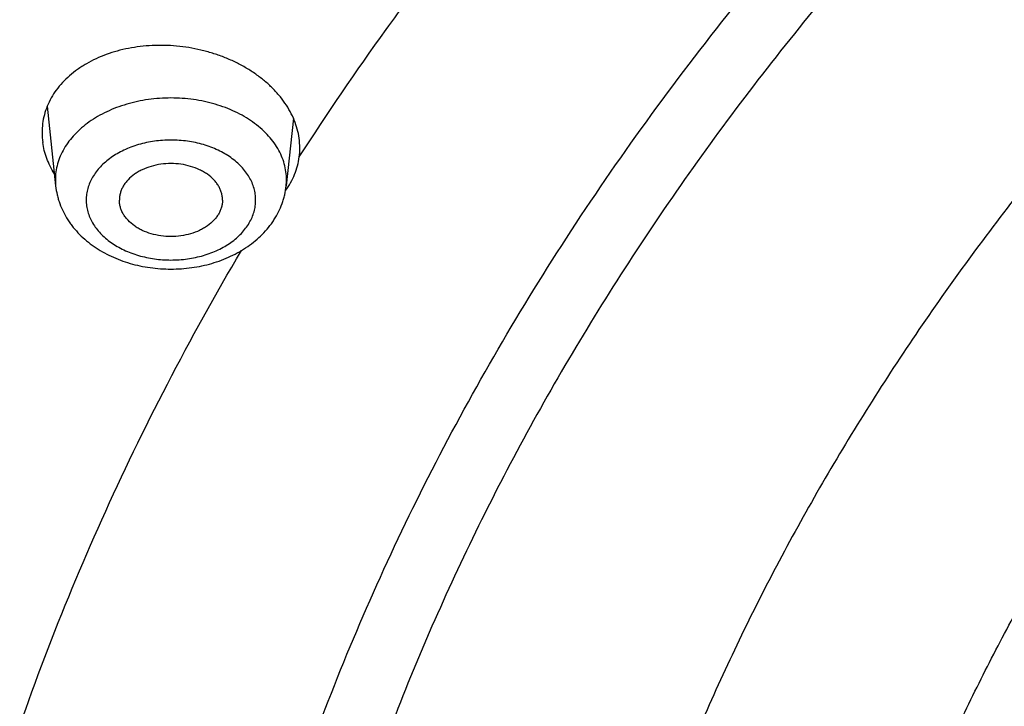
# Model space of a CAD drawing. Units: inches. Extents: x 0 to 11, y 0 to 8.5.
# Drawn here: x 4.7 to 4.8, y 6.5 to 6.6 of the extents above; entities that cross this region are included whole.
import ezdxf

# ---------------------------------------------------------------- set-up
doc = ezdxf.new("R2010")
doc.units = ezdxf.units.IN
doc.header["$LTSCALE"] = 0.605
doc.header["$MEASUREMENT"] = 0
doc.layers.get('0').update_dxf_attribs({"linetype": 'CONTINUOUS'})

msp = doc.modelspace()

# ---------------------------------------------------------------- linework, layer by layer
at = {"color": 7, "linetype": 'CONTINUOUS'}
for p, q in [((4.7244467282, 6.5478466623), (4.7254726315, 6.5382015949)), ((4.7542869164, 6.5464069997), (4.7534141436, 6.5382015949))]:
    msp.add_line(p, q, dxfattribs=at)
for centre, radius, start, end in [((4.7323796451, 6.5446695174), 0.0085612583, 180.0243690478, 188.1088356859), ((4.7465074612, 6.542775943), 0.0085609272, 0.0243516666, 8.1089910013), ((4.7467265132, 6.54277786), 0.0083418746, 352.7040974947, 0.0118247437), ((4.7324517564, 6.5389447902), 0.0070185842, 180.0015631777, 186.0784249638), ((4.7464257144, 6.5389452843), 0.0070278885, 353.9256014303, 359.9944104284)]:
    msp.add_arc(centre, radius, start, end, dxfattribs=at)
for points, knots in [([(5.2578804348, 6.9438719034), (5.2457957008, 6.9438719034), (5.2216386701, 6.9434528412), (5.1854846941, 6.9415681949), (5.1495043566, 6.9384321429), (5.1137847532, 6.9340522135), (5.0784116218, 6.9284389178), (5.0434700596, 6.9216057239), (5.0090440708, 6.913569027), (4.9752164318, 6.9043481013), (4.9420684734, 6.89396506), (4.9096798921, 6.8824447924), (4.8781285582, 6.8698149062), (4.8474903301, 6.8561056574), (4.8178388801, 6.841349874), (4.789245505, 6.8255828702), (4.7617790137, 6.8088423938), (4.7355053838, 6.7911683847), (4.7104882738, 6.7726034475), (4.6906525559, 6.7563571453), (4.6754792494, 6.742954395), (4.6644981162, 6.7327511538), (4.6538742754, 6.7223602867), (4.6402537669, 6.7083255006), (4.6241386287, 6.6903476158), (4.6091620308, 6.6716715405), (4.5979781915, 6.6564331353), (4.590022372, 6.6449098199), (4.5824688641, 6.6332517976), (4.57532216, 6.6214659905), (4.5685866038, 6.609559516), (4.5622662673, 6.5975395357), (4.5563649803, 6.5854132892), (4.5508863196, 6.5731880804), (4.5458336087, 6.5608712756), (4.5412099137, 6.5484702994), (4.5370180425, 6.5359926293), (4.5332605425, 6.5234457921), (4.5299396989, 6.5108373588), (4.5270575327, 6.4981749402), (4.5246157981, 6.4854661834), (4.5226159822, 6.472718761), (4.5210593038, 6.4599403893), (4.5199467122, 6.447138736), (4.519278886, 6.4343217418), (4.5191304351, 6.4257706549), (4.5191304351, 6.4214967688)], [0, 0, 0, 0, 0.0363367697, 0.0726298159, 0.1088356637, 0.1449113791, 0.1808148196, 0.2165049056, 0.2519418911, 0.2870876378, 0.3219058937, 0.3563625746, 0.3904260524, 0.4240674462, 0.4572609191, 0.489983979, 0.5222177807, 0.5539474314, 0.5851622908, 0.6158562674, 0.6310085149, 0.6460304923, 0.660922841, 0.6756865358, 0.7048309145, 0.73348083, 0.7476279473, 0.7616595594, 0.7755791038, 0.7893903746, 0.80309752, 0.8167050369, 0.8302177643, 0.8436408745, 0.8569798617, 0.8702405296, 0.8834289753, 0.896551572, 0.909614949, 0.9226259697, 0.9355917075, 0.9485194197, 0.9614165197, 0.974290548, 0.9871491409, 1, 1, 1, 1]), ([(5.2578804348, 6.9366274597), (5.2458570446, 6.9366274597), (5.2218226385, 6.9362105247), (5.1858521852, 6.9343354452), (5.150054489, 6.9312153122), (5.1145162033, 6.9268576159), (5.079322631, 6.9212728142), (5.0445584371, 6.9144743065), (5.0103071995, 6.906478405), (4.9766512745, 6.897304286), (4.9436715798, 6.8869739505), (4.9114474076, 6.8755121615), (4.8800562327, 6.8629463863), (4.8495735289, 6.8493067279), (4.8200725925, 6.8346258457), (4.7916243665, 6.818938882), (4.7642972803, 6.8022833663), (4.7381570875, 6.7846991326), (4.7132667187, 6.7662282163), (4.6896861419, 6.7469147625), (4.667472215, 6.7268049061), (4.6466786102, 6.7059467353), (4.6273555262, 6.6843899328), (4.6095501775, 6.6621866185), (4.5959575579, 6.6431109961), (4.5858973877, 6.6275841565), (4.5787869127, 6.6158581116), (4.5720855599, 6.6040120931), (4.5657973029, 6.5920531234), (4.5599259727, 6.5799884326), (4.5544751222, 6.5678252804), (4.5494480596, 6.5555709976), (4.5448478352, 6.5432329704), (4.5406772425, 6.5308186388), (4.5369388161, 6.5183354911), (4.5336348295, 6.50579106), (4.5307672936, 6.4931929178), (4.5283379536, 6.4805486718), (4.5263482891, 6.4678659595), (4.5247995126, 6.4551524436), (4.5236925686, 6.442415807), (4.5230281324, 6.4296637481), (4.5228066087, 6.4169039756), (4.5230281324, 6.404144203), (4.5236925686, 6.3913921442), (4.5247995126, 6.3786555076), (4.5263482891, 6.3659419917), (4.5283379536, 6.3532592794), (4.5307672936, 6.3406150334), (4.5336348295, 6.3280168912), (4.5369388161, 6.3154724601), (4.5406772425, 6.3029893124), (4.5448478352, 6.2905749807), (4.5494480596, 6.2782369536), (4.5544751222, 6.2659826708), (4.5599259727, 6.2538195186), (4.5657973029, 6.2417548278), (4.5720855599, 6.2297958581), (4.5787869127, 6.2179498396), (4.5858973877, 6.2062237947), (4.5959575579, 6.1906969551), (4.6095501775, 6.1716213326), (4.6273555262, 6.1494180184), (4.6466786102, 6.1278612158), (4.667472215, 6.107003045), (4.6896861419, 6.0868931886), (4.7132667187, 6.0675797349), (4.7381570875, 6.0491088186), (4.7642972803, 6.0315245849), (4.7916243665, 6.0148690692), (4.8200725925, 5.9991821054), (4.8495735289, 5.9845012233), (4.8800562327, 5.9708615648), (4.9114474076, 5.9582957897), (4.9436715798, 5.9468340006), (4.9766512745, 5.9365036651), (5.0103071995, 5.9273295462), (5.0445584371, 5.9193336447), (5.079322631, 5.912535137), (5.1145162033, 5.9069503353), (5.150054489, 5.9025926389), (5.1858521852, 5.899472506), (5.2218226385, 5.8975974264), (5.2458570446, 5.8971804914), (5.2578804348, 5.8971804914)], [0, 0, 0, 0, 0.0181685274, 0.0363151929, 0.0544182589, 0.0724562581, 0.0904081192, 0.1082533022, 0.125971934, 0.1435449453, 0.1609542098, 0.1781826854, 0.1952145579, 0.2120353868, 0.2286322535, 0.2449939118, 0.2611109392, 0.276975889, 0.2925834412, 0.3079305499, 0.323016585, 0.3378434637, 0.3524157674, 0.3667408375, 0.3808288446, 0.3877886714, 0.394694361, 0.4015479875, 0.4083517993, 0.4151082161, 0.4218198238, 0.4284893697, 0.4351197557, 0.4417140303, 0.4482753801, 0.4548071199, 0.4613126813, 0.4677956011, 0.4742595079, 0.4807081085, 0.4871451731, 0.49357452, 0.5, 0.50642548, 0.5128548269, 0.5192918915, 0.5257404921, 0.5322043989, 0.5386873187, 0.5451928801, 0.5517246199, 0.5582859697, 0.5648802443, 0.5715106303, 0.5781801762, 0.5848917839, 0.5916482007, 0.5984520125, 0.605305639, 0.6122113286, 0.6191711554, 0.6332591625, 0.6475842326, 0.6621565363, 0.676983415, 0.6920694501, 0.7074165588, 0.723024111, 0.7388890608, 0.7550060882, 0.7713677465, 0.7879646132, 0.8047854421, 0.8218173146, 0.8390457902, 0.8564550547, 0.874028066, 0.8917466978, 0.9095918808, 0.9275437419, 0.9455817411, 0.9636848071, 0.9818314726, 1, 1, 1, 1]), ([(5.2578804348, 6.8569160344), (5.2470261322, 6.8569160344), (5.225328698, 6.8565396398), (5.1928558114, 6.8548468823), (5.1605388837, 6.8520301342), (5.1284561432, 6.8480961556), (5.096684598, 6.8430543889), (5.0653006807, 6.8369169308), (5.034379843, 6.8296985053), (5.0039964326, 6.8214164275), (4.9742234999, 6.8120905559), (4.9451326269, 6.8017432473), (4.9167937549, 6.7903992988), (4.8892750199, 6.7780858841), (4.8626425901, 6.7648324897), (4.8369605113, 6.7506708388), (4.8122905589, 6.7356348127), (4.7886920929, 6.719760372), (4.766221925, 6.7030854649), (4.7449341923, 6.6856499438), (4.7248802242, 6.6674954578), (4.7061084732, 6.6486654199), (4.688664259, 6.6292046802), (4.6725902027, 6.6091602932), (4.6603192539, 6.591939478), (4.6512372791, 6.5779223816), (4.644818187, 6.567336512), (4.6387684362, 6.5566423346), (4.6330916141, 6.5458461886), (4.6277911795, 6.5349546011), (4.6228703398, 6.523974126), (4.6183320807, 6.5129113815), (4.6141791562, 6.5017730355), (4.6104140885, 6.4905658044), (4.607039166, 6.4792964485), (4.6040564411, 6.467971768), (4.6014677284, 6.456598599), (4.5992746037, 6.4451838091), (4.597478403, 6.4337342932), (4.5960802209, 6.4222569688), (4.5950809102, 6.4107587718), (4.59448108, 6.3992466522), (4.594281096, 6.3877275689), (4.59448108, 6.3762084856), (4.5950809102, 6.364696366), (4.5960802209, 6.353198169), (4.597478403, 6.3417208446), (4.5992746037, 6.3302713287), (4.6014677284, 6.3188565389), (4.6040564411, 6.3074833699), (4.607039166, 6.2961586894), (4.6104140885, 6.2848893334), (4.6141791562, 6.2736821024), (4.6183320807, 6.2625437563), (4.6228703398, 6.2514810119), (4.6277911795, 6.2405005367), (4.6330916141, 6.2296089492), (4.6387684362, 6.2188128032), (4.644818187, 6.2081186258), (4.6512372791, 6.1975327563), (4.6603192539, 6.1835156599), (4.6725902027, 6.1662948447), (4.688664259, 6.1462504576), (4.7061084732, 6.126789718), (4.7248802242, 6.1079596801), (4.7449341923, 6.089805194), (4.766221925, 6.0723696729), (4.7886920929, 6.0556947658), (4.8122905589, 6.0398203252), (4.8369605113, 6.024784299), (4.8626425901, 6.0106226482), (4.8892750199, 5.9973692538), (4.9167937549, 5.985055839), (4.9451326269, 5.9737118906), (4.9742234999, 5.9633645819), (5.0039964326, 5.9540387103), (5.034379843, 5.9457566325), (5.0653006807, 5.938538207), (5.096684598, 5.932400749), (5.1284561432, 5.9273589822), (5.1605388837, 5.9234250036), (5.1928558114, 5.9206082555), (5.225328698, 5.918915498), (5.2470261322, 5.9185391035), (5.2578804348, 5.9185391035)], [0, 0, 0, 0, 0.0181685273, 0.0363151929, 0.0544182589, 0.0724562581, 0.0904081192, 0.1082533022, 0.125971934, 0.1435449453, 0.1609542098, 0.1781826854, 0.195214558, 0.2120353868, 0.2286322535, 0.2449939118, 0.2611109392, 0.276975889, 0.2925834412, 0.3079305499, 0.323016585, 0.3378434637, 0.3524157673, 0.3667408376, 0.3808288446, 0.3877886714, 0.394694361, 0.4015479875, 0.4083517993, 0.4151082161, 0.4218198238, 0.4284893697, 0.4351197557, 0.4417140303, 0.4482753802, 0.4548071199, 0.4613126813, 0.4677956011, 0.4742595079, 0.4807081085, 0.4871451731, 0.49357452, 0.5, 0.50642548, 0.5128548269, 0.5192918915, 0.5257404921, 0.5322043989, 0.5386873187, 0.5451928801, 0.5517246198, 0.5582859697, 0.5648802443, 0.5715106303, 0.5781801762, 0.5848917839, 0.5916482007, 0.5984520125, 0.605305639, 0.6122113286, 0.6191711554, 0.6332591624, 0.6475842327, 0.6621565363, 0.676983415, 0.6920694501, 0.7074165588, 0.723024111, 0.7388890608, 0.7550060882, 0.7713677465, 0.7879646132, 0.804785442, 0.8218173146, 0.8390457902, 0.8564550547, 0.874028066, 0.8917466978, 0.9095918808, 0.9275437419, 0.9455817411, 0.9636848071, 0.9818314727, 1, 1, 1, 1]), ([(5.2578804348, 5.9194066255), (5.2470593778, 5.9194066255), (5.2254284004, 5.9197818672), (5.1930549747, 5.92146944), (5.1608370304, 5.9242775607), (5.1288525558, 5.9281994899), (5.0971783234, 5.9332258143), (5.0658905317, 5.939344474), (5.0350644011, 5.9465407902), (5.0047740518, 5.9547975009), (4.9750923104, 5.9640948083), (4.9460905396, 5.9744104243), (4.9178384664, 5.9857196275), (4.8904040184, 5.9979953276), (4.8638531608, 6.0112081283), (4.8382497435, 6.0253264035), (4.8136553524, 6.0403163759), (4.790129166, 6.0561421949), (4.7677278218, 6.0727660286), (4.7465052911, 6.0901481465), (4.7265127461, 6.1082470274), (4.707798491, 6.1270193909), (4.6904077065, 6.1464205245), (4.6743828834, 6.1664035177), (4.6621495191, 6.1835715874), (4.6530953614, 6.197545751), (4.6466959303, 6.2080991971), (4.6406647092, 6.2187606194), (4.6350052746, 6.229523698), (4.6297210747, 6.2403819257), (4.624815307, 6.2513287689), (4.6202909481, 6.2623576294), (4.6161507435, 6.2734618598), (4.6123972079, 6.2846347644), (4.6090326224, 6.2958696035), (4.6060590332, 6.3071595977), (4.6034782494, 6.3184979319), (4.601291842, 6.3298777595), (4.5995011429, 6.3412922068), (4.5981072433, 6.3527343774), (4.5971109934, 6.3641973566), (4.5965130004, 6.3756742159), (4.5963136289, 6.3871580175), (4.5965130004, 6.3986418191), (4.5971109934, 6.4101186783), (4.5981072433, 6.4215816575), (4.5995011429, 6.4330238281), (4.601291842, 6.4444382755), (4.6034782494, 6.455818103), (4.6060590332, 6.4671564372), (4.6090326224, 6.4784464315), (4.6123972079, 6.4896812706), (4.6161507435, 6.5008541751), (4.6202909481, 6.5119584056), (4.624815307, 6.5229872661), (4.6297210747, 6.5339341092), (4.6350052746, 6.544792337), (4.6406647092, 6.5555554155), (4.6466959303, 6.5662168379), (4.6530953614, 6.576770284), (4.6621495191, 6.5907444476), (4.6743828834, 6.6079125173), (4.6904077065, 6.6278955105), (4.707798491, 6.6472966441), (4.7265127461, 6.6660690076), (4.7465052911, 6.6841678884), (4.7677278218, 6.7015500064), (4.790129166, 6.7181738401), (4.8136553524, 6.733999659), (4.8382497435, 6.7489896315), (4.8638531608, 6.7631079067), (4.8904040184, 6.7763207074), (4.9178384664, 6.7885964075), (4.9460905396, 6.7999056106), (4.9750923104, 6.8102212266), (5.0047740518, 6.8195185341), (5.0350644011, 6.8277752448), (5.0658905317, 6.834971561), (5.0971783234, 6.8410902207), (5.1288525558, 6.8461165451), (5.1608370304, 6.8500384743), (5.1930549747, 6.852846595), (5.2254284004, 6.8545341678), (5.2470593778, 6.8549094095), (5.2578804348, 6.8549094095)], [0, 0, 0, 0, 0.0181685273, 0.0363151928, 0.0544182589, 0.0724562581, 0.0904081192, 0.1082533022, 0.125971934, 0.1435449453, 0.1609542098, 0.1781826854, 0.195214558, 0.2120353868, 0.2286322535, 0.2449939118, 0.2611109392, 0.276975889, 0.2925834412, 0.3079305499, 0.323016585, 0.3378434637, 0.3524157673, 0.3667408376, 0.3808288446, 0.3877886714, 0.394694361, 0.4015479875, 0.4083517994, 0.4151082161, 0.4218198238, 0.4284893697, 0.4351197557, 0.4417140303, 0.4482753801, 0.4548071199, 0.4613126813, 0.467795601, 0.4742595079, 0.4807081085, 0.4871451731, 0.49357452, 0.5, 0.50642548, 0.5128548269, 0.5192918915, 0.5257404921, 0.532204399, 0.5386873187, 0.5451928801, 0.5517246199, 0.5582859697, 0.5648802443, 0.5715106303, 0.5781801762, 0.5848917839, 0.5916482006, 0.5984520125, 0.605305639, 0.6122113286, 0.6191711554, 0.6332591624, 0.6475842327, 0.6621565363, 0.676983415, 0.6920694501, 0.7074165588, 0.723024111, 0.7388890608, 0.7550060882, 0.7713677465, 0.7879646132, 0.804785442, 0.8218173146, 0.8390457902, 0.8564550547, 0.874028066, 0.8917466978, 0.9095918808, 0.9275437419, 0.9455817411, 0.9636848072, 0.9818314727, 1, 1, 1, 1]), ([(4.6008804348, 6.3920186848), (4.6008804348, 6.3957831931), (4.6010114375, 6.4033152667), (4.6016007889, 6.4146051879), (4.6025827012, 6.4258823276), (4.6039566712, 6.4371400483), (4.6057219852, 6.4483719263), (4.6078777256, 6.4595714778), (4.610422764, 6.4707322299), (4.6133557597, 6.4818477015), (4.6166751563, 6.4929114104), (4.6203791794, 6.5039168737), (4.6244658327, 6.5148576109), (4.628932896, 6.5257271474), (4.6337779214, 6.5365190189), (4.6389982319, 6.5472267757), (4.6445909203, 6.5578439885), (4.650552846, 6.5683642519), (4.6568806418, 6.5787811994), (4.663570685, 6.5890884748), (4.6706192057, 6.5992798701), (4.6805323613, 6.6127635393), (4.6938133004, 6.6292964084), (4.7081071099, 6.6452151888), (4.7201931971, 6.6576479825), (4.7328236602, 6.6699808793), (4.7494207836, 6.6849809919), (4.7704773208, 6.7021988192), (4.7927128813, 6.7186729169), (4.8160735417, 6.7343622614), (4.8405030045, 6.7492282067), (4.8659421964, 6.7632340438), (4.8923295854, 6.7763452455), (4.9196013038, 6.7885295154), (4.9476913308, 6.7997568711), (4.9765316592, 6.8099997147), (5.0060524698, 6.8192328955), (5.0361823075, 6.8274337616), (5.0668482575, 6.834582215), (5.0979761213, 6.8406607497), (5.1294906114, 6.84565449), (5.1613154746, 6.8495512245), (5.1933738937, 6.8523414267), (5.2255878499, 6.8540182788), (5.2471124865, 6.8543911409), (5.2578804348, 6.8543911409)], [0, 0, 0, 0, 0.0127514471, 0.0255110248, 0.0382868819, 0.0510870399, 0.0639194374, 0.0767918641, 0.0897119365, 0.1026870656, 0.1157244288, 0.1288309441, 0.142013246, 0.1552776656, 0.1686302116, 0.1820765548, 0.1956220159, 0.2092715549, 0.2230297627, 0.2369008561, 0.2508886739, 0.2649966753, 0.2935823837, 0.3226810385, 0.337428663, 0.35230937, 0.3824708411, 0.4131709802, 0.4444075956, 0.4761735919, 0.5084572818, 0.5412427067, 0.5745099563, 0.6082354866, 0.6423924332, 0.6769509179, 0.7118783487, 0.7471397138, 0.7826978673, 0.8185138105, 0.854546967, 0.8907554526, 0.927096342, 0.9635259346, 1, 1, 1, 1]), ([(4.6053804348, 6.3918249491), (4.6053804348, 6.3955998555), (4.6055115536, 6.4031525915), (4.6061014116, 6.4144731854), (4.6070841059, 6.4257802275), (4.6084590402, 6.4370667088), (4.6102253747, 6.4483258534), (4.6123820337, 6.4595508467), (4.6149277038, 6.4707349118), (4.6178608347, 6.4818712945), (4.6211796417, 6.4929532726), (4.6248821065, 6.5039741589), (4.6289659792, 6.5149273054), (4.6334287798, 6.5258061075), (4.6382677999, 6.5366040077), (4.6434801041, 6.5473144995), (4.6490625334, 6.5579311319), (4.655011705, 6.5684475103), (4.6613240221, 6.5788573096), (4.6679956481, 6.589154243), (4.6750226159, 6.5993321968), (4.6849007271, 6.6127914979), (4.6981287954, 6.6292871245), (4.712362445, 6.6451660449), (4.7243927945, 6.6575623007), (4.7369579174, 6.6698518873), (4.7534632172, 6.6847938685), (4.7743967844, 6.7019392824), (4.7964933943, 6.7183369881), (4.8196994676, 6.7339474664), (4.8439592324, 6.7487334893), (4.8692142888, 6.7626596704), (4.8954038961, 6.7756926986), (4.9224650716, 6.7878013752), (4.9503327475, 6.7989567058), (4.9789399207, 6.8091319678), (5.0082178129, 6.8183027759), (5.0380960323, 6.8264471462), (5.0685027426, 6.8335455495), (5.0993648349, 6.8395809586), (5.1306081022, 6.8445388951), (5.162157419, 6.8484074626), (5.1939369214, 6.8511773758), (5.2258701901, 6.8528419879), (5.2578804348, 6.8533973033), (5.2898906796, 6.8528419879), (5.3218239483, 6.8511773758), (5.3536034507, 6.8484074625), (5.3851527674, 6.844538895), (5.4163960348, 6.8395809586), (5.447258127, 6.8335455495), (5.4776648373, 6.8264471462), (5.5075430568, 6.8183027759), (5.536820949, 6.8091319678), (5.5654281221, 6.7989567057), (5.593295798, 6.7878013751), (5.6203569735, 6.7756926986), (5.6465465808, 6.7626596704), (5.6718016372, 6.7487334892), (5.6960614021, 6.7339474663), (5.7192674754, 6.718336988), (5.7413640852, 6.7019392823), (5.7622976524, 6.6847938685), (5.7788029522, 6.6698518873), (5.7913680751, 6.6575623007), (5.8033984246, 6.6451660449), (5.8176320742, 6.6292871245), (5.8308601425, 6.6127914979), (5.8407382537, 6.5993321968), (5.8477652214, 6.589154243), (5.8544368474, 6.5788573096), (5.8607491646, 6.5684475103), (5.8666983362, 6.5579311319), (5.8722807655, 6.5473144995), (5.8774930697, 6.5366040077), (5.8823320898, 6.5258061075), (5.8867948904, 6.5149273054), (5.8908787631, 6.5039741588), (5.8945812279, 6.4929532726), (5.8979000349, 6.4818712945), (5.9008331658, 6.4707349118), (5.9033788358, 6.4595508467), (5.9055354949, 6.4483258534), (5.9073018294, 6.4370667088), (5.9086767636, 6.4257802275), (5.909659458, 6.4144731854), (5.910249316, 6.4031525915), (5.9103804348, 6.3955998555), (5.9103804348, 6.3918249491)], [0, 0, 0, 0, 0.0064254482, 0.0128547556, 0.0192917866, 0.0257403517, 0.0322042233, 0.0386871076, 0.0451926336, 0.0517243377, 0.0582856517, 0.0648798903, 0.0715102401, 0.0781797497, 0.0848913208, 0.0916477007, 0.0984514755, 0.1053050645, 0.1122107164, 0.1191705052, 0.1261863281, 0.1332599037, 0.1475848957, 0.1621571198, 0.169538985, 0.1769851771, 0.19207113, 0.207418155, 0.223025622, 0.2388904853, 0.2550074247, 0.2713689938, 0.2879657699, 0.304786507, 0.3218182867, 0.3390466683, 0.3564558378, 0.3740287533, 0.3917472884, 0.409592374, 0.4275441372, 0.445582038, 0.4636850052, 0.4818315702, 0.5, 0.5181684299, 0.5363149948, 0.554417962, 0.5724558628, 0.590407626, 0.6082527117, 0.6259712468, 0.6435441622, 0.6609533318, 0.6781817134, 0.695213493, 0.7120342302, 0.7286310063, 0.7449925753, 0.7611095148, 0.776974378, 0.7925818451, 0.8079288701, 0.8230148229, 0.8304610151, 0.8378428802, 0.8524151043, 0.8667400963, 0.8738136719, 0.8808294948, 0.8877892836, 0.8946949355, 0.9015485246, 0.9083522993, 0.9151086792, 0.9218202503, 0.9284897599, 0.9351201097, 0.9417143483, 0.9482756623, 0.9548073664, 0.9613128924, 0.9677957767, 0.9742596483, 0.9807082134, 0.9871452444, 0.9935745518, 1, 1, 1, 1]), ([(4.6124521291, 6.386530303), (4.6124521291, 6.3902642976), (4.6125818269, 6.3977351782), (4.6131652921, 6.4089330813), (4.6141373361, 6.4201175794), (4.6154973691, 6.4312817395), (4.6172445603, 6.4424188592), (4.6193778458, 6.4535221978), (4.6218959263, 6.4645850517), (4.6247972684, 6.47560074), (4.6280801066, 6.4865626133), (4.6317424447, 6.497464057), (4.635782057, 6.508298495), (4.6401964905, 6.5190593943), (4.644983066, 6.5297402685), (4.6501388801, 6.5403346817), (4.6556608079, 6.5508362527), (4.6615455032, 6.5612386561), (4.6677894085, 6.5715356356), (4.6743887284, 6.5817209725), (4.681339539, 6.5917886192), (4.6911105928, 6.6051020505), (4.7041952973, 6.6214189), (4.7182746848, 6.6371257272), (4.7301746512, 6.6493876342), (4.7426035953, 6.6615440282), (4.7589300132, 6.6763240705), (4.7796367056, 6.693283665), (4.8014938358, 6.7095036549), (4.8244484053, 6.7249449493), (4.8484452465, 6.7395707235), (4.8734265926, 6.7533459748), (4.8993323609, 6.7662377531), (4.9261002516, 6.7782151977), (4.9536659019, 6.7892496285), (4.981963035, 6.7993146127), (5.0109236179, 6.808386029), (5.0404780218, 6.8164421318), (5.0705551888, 6.8234636037), (5.1010828025, 6.829433602), (5.1319874601, 6.8343378051), (5.1631948502, 6.8381644456), (5.1946299313, 6.840904339), (5.2262171122, 6.8425509103), (5.2578804348, 6.8431002072), (5.2895437575, 6.8425509102), (5.3211309383, 6.840904339), (5.3525660194, 6.8381644456), (5.3837734095, 6.8343378051), (5.4146780672, 6.829433602), (5.4452056808, 6.8234636037), (5.4752828479, 6.8164421318), (5.5048372518, 6.8083860289), (5.5337978347, 6.7993146126), (5.5620949677, 6.7892496285), (5.589660618, 6.7782151977), (5.6164285087, 6.7662377531), (5.6423342771, 6.7533459748), (5.6673156231, 6.7395707234), (5.6913124643, 6.7249449492), (5.7142670338, 6.7095036549), (5.736124164, 6.6932836649), (5.7568308564, 6.6763240705), (5.7731572743, 6.6615440282), (5.7855862184, 6.6493876342), (5.7974861848, 6.6371257271), (5.8115655723, 6.6214189), (5.8246502768, 6.6051020504), (5.8344213306, 6.5917886192), (5.8413721411, 6.5817209725), (5.8479714611, 6.5715356356), (5.8542153663, 6.5612386561), (5.8601000617, 6.5508362527), (5.8656219895, 6.5403346817), (5.8707778035, 6.5297402685), (5.8755643791, 6.5190593943), (5.8799788125, 6.508298495), (5.8840184249, 6.4974640569), (5.8876807629, 6.4865626133), (5.8909636012, 6.47560074), (5.8938649433, 6.4645850517), (5.8963830237, 6.4535221978), (5.8985163093, 6.4424188592), (5.9002635005, 6.4312817395), (5.9016235334, 6.4201175794), (5.9025955775, 6.4089330813), (5.9031790427, 6.3977351782), (5.9033087405, 6.3902642976), (5.9033087405, 6.386530303)], [0, 0, 0, 0, 0.0064254483, 0.0128547556, 0.0192917866, 0.0257403517, 0.0322042233, 0.0386871077, 0.0451926336, 0.0517243377, 0.0582856517, 0.0648798904, 0.0715102401, 0.0781797497, 0.0848913208, 0.0916477007, 0.0984514755, 0.1053050645, 0.1122107164, 0.1191705052, 0.1261863281, 0.1332599037, 0.1475848957, 0.1621571198, 0.169538985, 0.1769851772, 0.19207113, 0.207418155, 0.223025622, 0.2388904853, 0.2550074247, 0.2713689938, 0.2879657699, 0.304786507, 0.3218182867, 0.3390466683, 0.3564558378, 0.3740287533, 0.3917472884, 0.409592374, 0.4275441372, 0.445582038, 0.4636850052, 0.4818315702, 0.5, 0.5181684299, 0.5363149948, 0.554417962, 0.5724558628, 0.590407626, 0.6082527117, 0.6259712468, 0.6435441622, 0.6609533317, 0.6781817134, 0.695213493, 0.7120342301, 0.7286310063, 0.7449925753, 0.7611095148, 0.776974378, 0.7925818451, 0.8079288701, 0.8230148229, 0.830461015, 0.8378428802, 0.8524151043, 0.8667400963, 0.8738136719, 0.8808294948, 0.8877892836, 0.8946949355, 0.9015485245, 0.9083522993, 0.9151086791, 0.9218202503, 0.9284897599, 0.9351201096, 0.9417143483, 0.9482756623, 0.9548073664, 0.9613128923, 0.9677957767, 0.9742596483, 0.9807082134, 0.9871452444, 0.9935745517, 1, 1, 1, 1]), ([(5.8959200019, 6.3859178678), (5.8959200019, 6.3896091164), (5.8957917889, 6.3969944717), (5.895215003, 6.4080641834), (5.8942540868, 6.4191206435), (5.8929096232, 6.4301569985), (5.8911824335, 6.4411666226), (5.8890735694, 6.4521428523), (5.8865843155, 6.4630790608), (5.8837161874, 6.4739686436), (5.8804709304, 6.4848050276), (5.8768505181, 6.4955816735), (5.8728571504, 6.506292081), (5.8684932526, 6.5169297917), (5.8637614728, 6.5274883933), (5.8586646815, 6.5379615237), (5.8532059677, 6.5483428747), (5.8473886392, 6.5586261935), (5.841216213, 6.5688052951), (5.8346924408, 6.5788740322), (5.8278212017, 6.5888264264), (5.8181620051, 6.6019874481), (5.8052270918, 6.6181175055), (5.7913088824, 6.6336445239), (5.7795451445, 6.645766059), (5.7672584845, 6.6577832889), (5.7511189683, 6.6723941322), (5.7306493221, 6.6891595765), (5.7090424081, 6.7051938831), (5.6863506182, 6.7204584085), (5.6626284881, 6.7349167497), (5.6379331237, 6.7485343046), (5.6123239196, 6.7612785003), (5.5858624626, 6.7731188294), (5.5586123785, 6.7840269402), (5.5306391856, 6.7939767024), (5.5020101378, 6.8029442709), (5.472794067, 6.810908149), (5.4430612176, 6.8178492404), (5.4128830781, 6.8237508953), (5.382332211, 6.8285989561), (5.3514820771, 6.83238179), (5.3204068588, 6.8350903176), (5.2891812818, 6.8367180392), (5.2578804348, 6.8372610479), (5.2265795877, 6.8367180392), (5.1953540108, 6.8350903176), (5.1642787925, 6.83238179), (5.1334286585, 6.8285989561), (5.1028777914, 6.8237508953), (5.072699652, 6.8178492404), (5.0429668025, 6.810908149), (5.0137507317, 6.8029442709), (4.985121684, 6.7939767024), (4.9571484911, 6.7840269402), (4.929898407, 6.7731188294), (4.90343695, 6.7612785003), (4.8778277459, 6.7485343046), (4.8531323814, 6.7349167497), (4.8294102514, 6.7204584085), (4.8067184614, 6.7051938831), (4.7851115474, 6.6891595765), (4.7646419012, 6.6723941322), (4.748502385, 6.6577832889), (4.7362157251, 6.645766059), (4.7244519872, 6.6336445239), (4.7105337778, 6.6181175055), (4.6975988645, 6.6019874481), (4.6879396678, 6.5888264264), (4.6810684288, 6.5788740322), (4.6745446566, 6.5688052951), (4.6683722304, 6.5586261935), (4.6625549018, 6.5483428747), (4.657096188, 6.5379615237), (4.6519993967, 6.5274883933), (4.647267617, 6.5169297917), (4.6429037191, 6.506292081), (4.6389103515, 6.4955816735), (4.6352899392, 6.4848050275), (4.6320446822, 6.4739686436), (4.6291765541, 6.4630790608), (4.6266873002, 6.4521428523), (4.624578436, 6.4411666226), (4.6228512464, 6.4301569985), (4.6215067828, 6.4191206435), (4.6205458665, 6.4080641834), (4.6199690807, 6.3969944717), (4.6198408677, 6.3896091164), (4.6198408677, 6.3859178678)], [0, 0, 0, 0, 0.0064254483, 0.0128547556, 0.0192917866, 0.0257403517, 0.0322042233, 0.0386871076, 0.0451926336, 0.0517243377, 0.0582856517, 0.0648798903, 0.0715102401, 0.0781797497, 0.0848913208, 0.0916477007, 0.0984514755, 0.1053050645, 0.1122107164, 0.1191705052, 0.1261863281, 0.1332599037, 0.1475848957, 0.1621571198, 0.169538985, 0.1769851771, 0.1920711299, 0.2074181549, 0.223025622, 0.2388904852, 0.2550074247, 0.2713689937, 0.2879657699, 0.304786507, 0.3218182866, 0.3390466683, 0.3564558378, 0.3740287532, 0.3917472883, 0.409592374, 0.4275441372, 0.445582038, 0.4636850052, 0.4818315702, 0.5, 0.5181684298, 0.5363149948, 0.554417962, 0.5724558628, 0.590407626, 0.6082527117, 0.6259712468, 0.6435441622, 0.6609533317, 0.6781817134, 0.695213493, 0.7120342301, 0.7286310063, 0.7449925753, 0.7611095148, 0.776974378, 0.7925818451, 0.8079288701, 0.8230148229, 0.830461015, 0.8378428802, 0.8524151043, 0.8667400963, 0.8738136719, 0.8808294948, 0.8877892836, 0.8946949355, 0.9015485245, 0.9083522993, 0.9151086792, 0.9218202503, 0.9284897599, 0.9351201097, 0.9417143483, 0.9482756623, 0.9548073664, 0.9613128924, 0.9677957767, 0.9742596483, 0.9807082134, 0.9871452444, 0.9935745517, 1, 1, 1, 1]), ([(5.8774828485, 6.3840940094), (5.8774828485, 6.3876785935), (5.8773583404, 6.3948505374), (5.8767982218, 6.4056003724), (5.8758650727, 6.4163373389), (5.8745594594, 6.4270547811), (5.8728821796, 6.4377462648), (5.8708342544, 6.4484053192), (5.8684169315, 6.4590255088), (5.8656316825, 6.4696004201), (5.8624802022, 6.4801236697), (5.8589644072, 6.4905889076), (5.8550864342, 6.500989821), (5.8508486381, 6.5113201384), (5.8462535908, 6.5215736327), (5.8413040792, 6.5317441256), (5.8360031034, 6.5418254911), (5.8303538755, 6.5518116572), (5.8243598111, 6.5616966177), (5.8180245537, 6.571474403), (5.8113518701, 6.5811392073), (5.8019717912, 6.5939199206), (5.789410652, 6.6095838744), (5.7758946311, 6.6246622153), (5.7644708252, 6.6364334799), (5.7525392076, 6.6481034533), (5.7368660676, 6.6622920929), (5.716987924, 6.6785730734), (5.6960053761, 6.6941440442), (5.6739693005, 6.7089674766), (5.6509326586, 6.7230080214), (5.6269509058, 6.7362320763), (5.6020817195, 6.7486080079), (5.5763849077, 6.7601061921), (5.5499222577, 6.7706990965), (5.5227573939, 6.7803613442), (5.4949556273, 6.7890697807), (5.4665838008, 6.7968035305), (5.4377101286, 6.8035440479), (5.4084040338, 6.8092751652), (5.3787359819, 6.8139831339), (5.3487773109, 6.8176566567), (5.3186000597, 6.8202869172), (5.2882767948, 6.8218676033), (5.2578804348, 6.8223949209), (5.2274840748, 6.8218676033), (5.1971608098, 6.8202869172), (5.1669835586, 6.8176566567), (5.1370248877, 6.8139831339), (5.1073568358, 6.8092751652), (5.078050741, 6.8035440479), (5.0491770687, 6.7968035305), (5.0208052422, 6.7890697807), (4.9930034757, 6.7803613442), (4.9658386118, 6.7706990965), (4.9393759619, 6.7601061921), (4.9136791501, 6.7486080079), (4.8888099638, 6.7362320763), (4.864828211, 6.7230080214), (4.8417915691, 6.7089674766), (4.8197554935, 6.6941440442), (4.7987729456, 6.6785730734), (4.7788948019, 6.6622920929), (4.7632216619, 6.6481034533), (4.7512900444, 6.6364334799), (4.7398662384, 6.6246622153), (4.7263502175, 6.6095838744), (4.7137890784, 6.5939199206), (4.7044089994, 6.5811392073), (4.6977363159, 6.571474403), (4.6914010585, 6.5616966177), (4.6854069941, 6.5518116572), (4.6797577662, 6.5418254911), (4.6744567903, 6.5317441256), (4.6695072788, 6.5215736327), (4.6649122315, 6.5113201383), (4.6606744354, 6.500989821), (4.6567964623, 6.4905889076), (4.6532806673, 6.4801236697), (4.6501291871, 6.4696004201), (4.647343938, 6.4590255088), (4.6449266151, 6.4484053192), (4.64287869, 6.4377462648), (4.6412014102, 6.4270547811), (4.6398957969, 6.4163373389), (4.6389626478, 6.4056003724), (4.6384025291, 6.3948505374), (4.638278021, 6.3876785935), (4.638278021, 6.3840940094)], [0, 0, 0, 0, 0.0064254482, 0.0128547556, 0.0192917866, 0.0257403517, 0.0322042233, 0.0386871077, 0.0451926336, 0.0517243377, 0.0582856517, 0.0648798904, 0.0715102402, 0.0781797497, 0.0848913208, 0.0916477007, 0.0984514755, 0.1053050646, 0.1122107165, 0.1191705053, 0.1261863281, 0.1332599037, 0.1475848957, 0.1621571199, 0.1695389849, 0.1769851771, 0.19207113, 0.207418155, 0.223025622, 0.2388904853, 0.2550074247, 0.2713689937, 0.2879657699, 0.304786507, 0.3218182866, 0.3390466683, 0.3564558378, 0.3740287532, 0.3917472883, 0.409592374, 0.4275441372, 0.445582038, 0.4636850052, 0.4818315702, 0.5, 0.5181684299, 0.5363149948, 0.554417962, 0.5724558628, 0.590407626, 0.6082527117, 0.6259712468, 0.6435441622, 0.6609533317, 0.6781817134, 0.695213493, 0.7120342301, 0.7286310063, 0.7449925753, 0.7611095147, 0.776974378, 0.792581845, 0.80792887, 0.8230148229, 0.8304610151, 0.8378428802, 0.8524151043, 0.8667400963, 0.8738136719, 0.8808294947, 0.8877892835, 0.8946949354, 0.9015485245, 0.9083522993, 0.9151086792, 0.9218202503, 0.9284897598, 0.9351201096, 0.9417143483, 0.9482756623, 0.9548073664, 0.9613128923, 0.9677957767, 0.9742596483, 0.9807082134, 0.9871452444, 0.9935745518, 1, 1, 1, 1]), ([(4.7400952714, 6.3790143198), (4.7400952714, 6.3816263451), (4.7401743707, 6.3868519379), (4.7405302348, 6.3946858516), (4.7411231596, 6.4025126433), (4.7419528695, 6.4103286215), (4.7430189837, 6.4181302294), (4.7443210013, 6.4259138566), (4.7458583503, 6.4336760123), (4.7482249903, 6.4440099376), (4.7517735645, 6.4568644086), (4.7569520304, 6.4721167434), (4.7630489375, 6.4871974353), (4.7700527886, 6.5020784256), (4.7779505178, 6.5167325436), (4.7867274172, 6.5311329546), (4.7963671852, 6.5452533472), (4.8068520158, 6.5590679949), (4.8181623936, 6.5725515575), (4.8282206275, 6.5834506416), (4.8366535909, 6.5919818694), (4.8454086403, 6.600447205), (4.856832347, 6.6107746185), (4.8712226782, 6.6226954621), (4.8863205396, 6.6341696241), (4.9020980909, 6.6451760446), (4.9185264887, 6.6556947276), (4.9355756475, 6.6657065015), (4.9532143715, 6.6751931292), (4.9714103881, 6.6841373211), (4.9901304102, 6.6925227725), (5.0093401977, 6.7003341932), (5.0290046052, 6.707557334), (5.0490876986, 6.7141790236), (5.0695526202, 6.7201871533), (5.09036241, 6.7255708532), (5.1185950844, 6.7319208595), (5.1400544574, 6.7356896898), (5.154459432, 6.7377660247)], [0, 0, 0, 0, 0.0131582723, 0.0263225737, 0.0394988949, 0.0526932095, 0.0659114213, 0.0791593638, 0.092442775, 0.1057672832, 0.1325585985, 0.1595784554, 0.1868663729, 0.2144587864, 0.2423887486, 0.2706857046, 0.2993753355, 0.3284794678, 0.3580160391, 0.3879991142, 0.4031624244, 0.4184408882, 0.4493439924, 0.4807132912, 0.5125482347, 0.5448449602, 0.5775964571, 0.6107927398, 0.6444210247, 0.67846591, 0.7129095552, 0.7477318608, 0.7829106461, 0.8184218251, 0.85423958, 0.8903365327, 0.9266839127, 1, 1, 1, 1]), ([(5.0434155719, 6.7053151999), (5.0325610606, 6.7017534844), (5.016486605, 6.6959881216), (4.9955054614, 6.6874325471), (4.9751509588, 6.6784371313), (4.9553931884, 6.6686452474), (4.9363158805, 6.6580651048), (4.9179810802, 6.6471317459), (4.9003778749, 6.6354601883), (4.8835967994, 6.6230671487), (4.8676420714, 6.6104143778), (4.8525474616, 6.5970952548), (4.8384098342, 6.5831409714), (4.8284001302, 6.5724810871), (4.8189317752, 6.5615763623), (4.8100165317, 6.5504402911), (4.8016657517, 6.5390869175), (4.7938900131, 6.5275304972), (4.7866991987, 6.5157855659), (4.7801024544, 6.5038669043), (4.7741081906, 6.4917895222), (4.7687240593, 6.4795686453), (4.7639569494, 6.4672196948), (4.7598129729, 6.4547582696), (4.7562974502, 6.4422001319), (4.7534149079, 6.4295611711), (4.7511690592, 6.4168574362), (4.749562805, 6.404104928), (4.7485982201, 6.3913202543), (4.7483837305, 6.3827836775), (4.7483837305, 6.3785188456)], [0, 0, 0, 0, 0.0728973035, 0.1088958976, 0.1445706941, 0.2148841387, 0.2495056957, 0.2837535483, 0.3510856978, 0.3841665931, 0.4168490475, 0.4810037443, 0.5124893028, 0.5435822586, 0.5742893994, 0.6046197522, 0.6345846203, 0.6641976014, 0.6934745882, 0.7224337501, 0.7510954877, 0.7794823659, 0.8076190152, 0.8355320061, 0.8632496927, 0.8908020256, 0.9182203382, 0.9455371036, 0.9727856633, 1, 1, 1, 1]), ([(4.755000848, 6.5417184947), (4.7583730859, 6.5469463933), (4.763660887, 6.554683974), (4.7711256414, 6.5647548943), (4.7789586889, 6.5747824132), (4.7893342473, 6.587084403), (4.798133725, 6.5965492923), (4.8026749292, 6.6012117486)], [0, 0, 0, 0, 0.2444205187, 0.3679861734, 0.4924771851, 0.7442891702, 1, 1, 1, 1]), ([(4.7549827922, 6.5439835182), (4.7549306458, 6.5443508198), (4.7547777484, 6.5450873385), (4.7544118597, 6.5461683776), (4.7539111712, 6.5472262128), (4.7532806864, 6.5482511935), (4.7525264366, 6.549234381), (4.7516554593, 6.5501671896), (4.7506757247, 6.5510415328), (4.7495960807, 6.5518498377), (4.7484261869, 6.5525851039), (4.747176448, 6.5532409517), (4.7458579217, 6.5538116755), (4.7444822887, 6.5542922812), (4.7430615578, 6.5546785632), (4.7411242696, 6.5550632026), (4.7391510592, 6.5552469137), (4.7371836218, 6.5552242787), (4.7357302893, 6.5551044035), (4.7343096051, 6.5548825125), (4.7329341624, 6.5545604296), (4.7316163272, 6.5541408458), (4.730368044, 6.5536273673), (4.7293879924, 6.5531211575), (4.7286504657, 6.5526729789), (4.7279559074, 6.5522045882), (4.7271496472, 6.5515712481), (4.7262852804, 6.5507339013), (4.7255393374, 6.549832248), (4.7249189847, 6.5488743755), (4.7244302272, 6.5478689941), (4.7240778708, 6.5468253443), (4.723865372, 6.5457534793), (4.7238183879, 6.5450280684), (4.7238183876, 6.5446658761)], [0, 0, 0, 0, 0.026738995, 0.0540521715, 0.0820759825, 0.1109117, 0.1406240867, 0.171242144, 0.2027613757, 0.235146955, 0.268337295, 0.3022478081, 0.3367746149, 0.3717981555, 0.407186713, 0.4427997957, 0.5140713036, 0.54947758, 0.5845256718, 0.6190816146, 0.6530232311, 0.6862439072, 0.7186564999, 0.7501973728, 0.7656326184, 0.7808389311, 0.8105591355, 0.8393961265, 0.8674161357, 0.8947226156, 0.9214544093, 0.9477810203, 0.9738947274, 1, 1, 1, 1]), ([(4.7534536029, 6.5389445987), (4.7534536029, 6.5392690554), (4.7534080483, 6.5399219387), (4.7532041599, 6.5408890765), (4.7528669113, 6.5418367804), (4.752399988, 6.5427554982), (4.7518083082, 6.5436364726), (4.7510978984, 6.5444713627), (4.7502758108, 6.5452523666), (4.7493500638, 6.545972207), (4.7483295913, 6.5466241765), (4.7472241832, 6.5472021838), (4.7460444142, 6.5477008101), (4.7448015578, 6.5481153651), (4.7435074873, 6.5484419381), (4.7421745674, 6.5486774406), (4.7408155369, 6.5488196418), (4.7394433876, 6.5488671927), (4.7380712382, 6.5488196418), (4.7367122078, 6.5486774406), (4.7353792878, 6.5484419381), (4.7340852174, 6.5481153651), (4.7328423609, 6.5477008101), (4.7316625919, 6.5472021838), (4.7305571838, 6.5466241765), (4.7295367113, 6.545972207), (4.7286109644, 6.5452523666), (4.7277888767, 6.5444713627), (4.727078467, 6.5436364726), (4.7264867871, 6.5427554982), (4.7260198638, 6.5418367804), (4.7256826152, 6.5408890765), (4.7254787269, 6.5399219387), (4.7254331722, 6.5392690554), (4.7254331722, 6.5389445987)], [0, 0, 0, 0, 0.0257298182, 0.0517038386, 0.07815045, 0.1052684787, 0.1332177382, 0.1621138497, 0.1920269137, 0.2229830302, 0.2549676315, 0.2879297996, 0.3217870102, 0.3564299725, 0.3917274, 0.427530646, 0.4636781898, 0.5, 0.5363218102, 0.572469354, 0.6082726, 0.6435700275, 0.6782129898, 0.7120702004, 0.7450323685, 0.7770169698, 0.8079730863, 0.8378861503, 0.8667822618, 0.8947315213, 0.92184955, 0.9482961614, 0.9742701818, 1, 1, 1, 1]), ([(4.7497141055, 6.5364912651), (4.7497141055, 6.5367291205), (4.7496807099, 6.5372077413), (4.7495312417, 6.5379167381), (4.7492840094, 6.5386114882), (4.7489417132, 6.539284989), (4.7485079596, 6.5399308204), (4.7479871672, 6.5405428686), (4.7473845045, 6.5411154131), (4.746705851, 6.541643119), (4.745957753, 6.5421210709), (4.7451473997, 6.5425447975), (4.7442824944, 6.5429103473), (4.7430576653, 6.543318874), (4.7414407732, 6.5436622438), (4.7394433876, 6.5437999545), (4.7374460019, 6.5436622438), (4.7358291098, 6.543318874), (4.7346042807, 6.5429103473), (4.7337393755, 6.5425447975), (4.7329290221, 6.5421210709), (4.7321809241, 6.541643119), (4.7315022706, 6.5411154131), (4.7308996079, 6.5405428686), (4.7303788155, 6.5399308204), (4.7299450619, 6.539284989), (4.7296027657, 6.5386114882), (4.7293555334, 6.5379167381), (4.7292060652, 6.5372077413), (4.7291726697, 6.5367291205), (4.7291726697, 6.5364912651)], [0, 0, 0, 0, 0.0257345142, 0.051713228, 0.0781646426, 0.1052876044, 0.1332419469, 0.162143309, 0.1920618117, 0.223023558, 0.2550139726, 0.2879821326, 0.3218454964, 0.3564947485, 0.4275616102, 0.5000000002, 0.5724383901, 0.6435052517, 0.6781545037, 0.7120178674, 0.7449860274, 0.776976442, 0.8079381883, 0.8378566909, 0.866758053, 0.8947123955, 0.9218353573, 0.9482867719, 0.9742654858, 1, 1, 1, 1]), ([(4.7253152897, 6.5396771427), (4.7251307014, 6.5399751082), (4.7247930268, 6.5405811316), (4.724383479, 6.5415248537), (4.7240804774, 6.5424849934), (4.7239501536, 6.5431367022), (4.723903983, 6.5434619185)], [0, 0, 0, 0, 0.2585786106, 0.5108719764, 0.7576743616, 1, 1, 1, 1]), ([(4.7533357278, 6.5376360639), (4.7535606976, 6.5379433163), (4.753971208, 6.5385776667), (4.7544613773, 6.5395883816), (4.7548137464, 6.5406374752), (4.7549545963, 6.5413573599), (4.755000848, 6.5417184947)], [0, 0, 0, 0, 0.2565173461, 0.5075536705, 0.7547483981, 1, 1, 1, 1]), ([(4.7456933876, 6.5364912651), (4.7456933876, 6.5366360068), (4.7456730653, 6.5369272601), (4.7455821106, 6.5373587029), (4.745431661, 6.5377814772), (4.7452233721, 6.5381913144), (4.744959396, 6.5385843428), (4.7445298098, 6.5390892375), (4.7440041791, 6.5395360153), (4.7434075867, 6.5399171159), (4.7427418291, 6.5402652464), (4.7418290382, 6.5406065178), (4.7406589699, 6.5408549542), (4.7394433876, 6.5409388126), (4.7382278052, 6.5408549542), (4.7370577369, 6.5406065178), (4.736144946, 6.5402652464), (4.7354791884, 6.5399171159), (4.734882596, 6.5395360153), (4.7343569653, 6.5390892375), (4.7339273792, 6.5385843428), (4.733663403, 6.5381913144), (4.7334551141, 6.5377814772), (4.7333046645, 6.5373587029), (4.7332137099, 6.5369272601), (4.7331933876, 6.5366360068), (4.7331933876, 6.5364912651)], [0, 0, 0, 0, 0.025741138, 0.0517263454, 0.0781844852, 0.1053143213, 0.1332757591, 0.1621844493, 0.2230055325, 0.2550040621, 0.2879805902, 0.3564583151, 0.4275432166, 0.5, 0.5724567834, 0.6435416849, 0.7120194098, 0.7449959379, 0.7769944675, 0.8378155507, 0.8667242409, 0.8946856787, 0.9218155148, 0.9482736546, 0.974258862, 1, 1, 1, 1]), ([(4.8442621515, 6.5399296459), (4.8419192463, 6.5369939888), (4.8373570812, 6.5310720965), (4.8308636157, 6.5219998981), (4.8247612317, 6.512792504), (4.8190556568, 6.5034584601), (4.8137521305, 6.4940062899), (4.8088555381, 6.4844445999), (4.8043704811, 6.4747823512), (4.801647213, 6.4682548628), (4.8003567777, 6.4649784845)], [0, 0, 0, 0, 0.1292451474, 0.2571730506, 0.383828562, 0.509262209, 0.6335306852, 0.7566966158, 0.8788282983, 1, 1, 1, 1]), ([(4.7254726315, 6.5382015949), (4.7255112765, 6.537838273), (4.7256029964, 6.5372956972), (4.7257899156, 6.5365877257), (4.7260195663, 6.5358895068), (4.7263846996, 6.5350405421), (4.7268451731, 6.5342360516), (4.7272663035, 6.5336220821), (4.7277237311, 6.5330256088), (4.7283580096, 6.5323197276), (4.7292061341, 6.5315443282), (4.7301348586, 6.5308416027), (4.7311358148, 6.5302144733), (4.732564228, 6.5294778877), (4.7340960715, 6.5289084784), (4.7356928848, 6.5285075606), (4.73734161, 6.5282172974), (4.7394434218, 6.5280723707), (4.7415452323, 6.5282173049), (4.743193954, 6.5285075745), (4.7447907613, 6.5289084967), (4.7463225973, 6.5294779099), (4.7477510023, 6.5302144972), (4.7487519514, 6.5308416269), (4.7496806687, 6.5315443515), (4.7505287864, 6.5323197487), (4.7511630595, 6.5330256273), (4.7516204832, 6.5336220982), (4.75204161, 6.5342360649), (4.7525020801, 6.5350405515), (4.7528672109, 6.5358895123), (4.7530968603, 6.5365877285), (4.753283779, 6.5372956984), (4.7533754987, 6.5378382733), (4.7534141436, 6.5382015949)], [0, 0, 0, 0, 0.0291359299, 0.0437380057, 0.0583662757, 0.0877164501, 0.1172575206, 0.1321245745, 0.1470628321, 0.1771742632, 0.2076597754, 0.2385650454, 0.2699193157, 0.3017315035, 0.3666086038, 0.3996313657, 0.4329368789, 0.5000009204, 0.5670649172, 0.6003703643, 0.6333930513, 0.6982699213, 0.7300819708, 0.7614360804, 0.7923411935, 0.8228265184, 0.8529377776, 0.8678759533, 0.8827429167, 0.9122838184, 0.9416338515, 0.95626207, 0.9708640972, 1, 1, 1, 1]), ([(4.7291726697, 6.5364912651), (4.7291726697, 6.5362534097), (4.7292060652, 6.5357747889), (4.7293555334, 6.5350657921), (4.7296027657, 6.534371042), (4.7299450619, 6.5336975412), (4.7303788155, 6.5330517098), (4.7308996079, 6.5324396616), (4.7315022706, 6.5318671171), (4.7321809241, 6.5313394112), (4.7329290221, 6.5308614592), (4.7337393755, 6.5304377327), (4.7346042807, 6.5300721829), (4.7358291098, 6.5296636562), (4.7374460019, 6.5293202864), (4.7394433876, 6.5291825757), (4.7414407732, 6.5293202864), (4.7430576653, 6.5296636562), (4.7442824944, 6.5300721829), (4.7451473997, 6.5304377327), (4.745957753, 6.5308614592), (4.746705851, 6.5313394112), (4.7473845045, 6.5318671171), (4.7479871672, 6.5324396616), (4.7485079596, 6.5330517098), (4.7489417132, 6.5336975412), (4.7492840094, 6.534371042), (4.7495312417, 6.5350657921), (4.7496807099, 6.5357747889), (4.7497141055, 6.5362534097), (4.7497141055, 6.5364912651)], [0, 0, 0, 0, 0.0257345142, 0.051713228, 0.0781646426, 0.1052876044, 0.1332419469, 0.162143309, 0.1920618117, 0.223023558, 0.2550139726, 0.2879821326, 0.3218454964, 0.3564947485, 0.4275616102, 0.5000000002, 0.5724383901, 0.6435052517, 0.6781545037, 0.7120178674, 0.7449860274, 0.776976442, 0.8079381883, 0.8378566909, 0.866758053, 0.8947123955, 0.9218353573, 0.9482867719, 0.9742654858, 1, 1, 1, 1]), ([(4.7456933876, 6.5364912651), (4.7456933876, 6.5363465233), (4.7456730653, 6.5360552701), (4.7455821106, 6.5356238273), (4.745431661, 6.535201053), (4.7452233721, 6.5347912158), (4.744959396, 6.5343981873), (4.7445298098, 6.5338932927), (4.7440041791, 6.5334465149), (4.7434075867, 6.5330654143), (4.7427418291, 6.5327172837), (4.7418290382, 6.5323760124), (4.7406589699, 6.532127576), (4.7394433876, 6.5320437176), (4.7382278052, 6.532127576), (4.7370577369, 6.5323760124), (4.736144946, 6.5327172837), (4.7354791884, 6.5330654143), (4.734882596, 6.5334465149), (4.7343569653, 6.5338932927), (4.7339273792, 6.5343981873), (4.733663403, 6.5347912158), (4.7334551141, 6.535201053), (4.7333046645, 6.5356238273), (4.7332137099, 6.5360552701), (4.7331933876, 6.5363465233), (4.7331933876, 6.5364912651)], [0, 0, 0, 0, 0.025741138, 0.0517263454, 0.0781844852, 0.1053143213, 0.1332757591, 0.1621844493, 0.2230055325, 0.2550040621, 0.2879805902, 0.3564583151, 0.4275432166, 0.5, 0.5724567834, 0.6435416849, 0.7120194098, 0.7449959379, 0.7769944675, 0.8378155507, 0.8667242409, 0.8946856787, 0.9218155148, 0.9482736546, 0.974258862, 1, 1, 1, 1]), ([(4.7183008904, 6.4642430181), (4.7200837368, 6.4699208122), (4.7240134884, 6.4812305853), (4.7309347543, 6.4979106829), (4.7388969564, 6.5143554018), (4.7448486789, 6.525068238), (4.7479870718, 6.5303725292)], [0, 0, 0, 0, 0.2457877323, 0.4941549934, 0.7454534048, 1, 1, 1, 1]), ([(4.8289853357, 6.4592401319), (4.8300821091, 6.4619774883), (4.832381563, 6.4674328207), (4.8361289571, 6.4755191887), (4.8401836464, 6.4835310937), (4.8460192495, 6.4941495314), (4.8540800506, 6.5072110059), (4.8612209632, 6.5172634302), (4.86497486, 6.5222162203)], [0, 0, 0, 0, 0.1216159099, 0.2440929362, 0.3674904265, 0.4918633431, 0.743701256, 1, 1, 1, 1])]:
    msp.add_open_spline(points, degree=3, knots=knots, dxfattribs=at)

doc.saveas('drawing.dxf')
